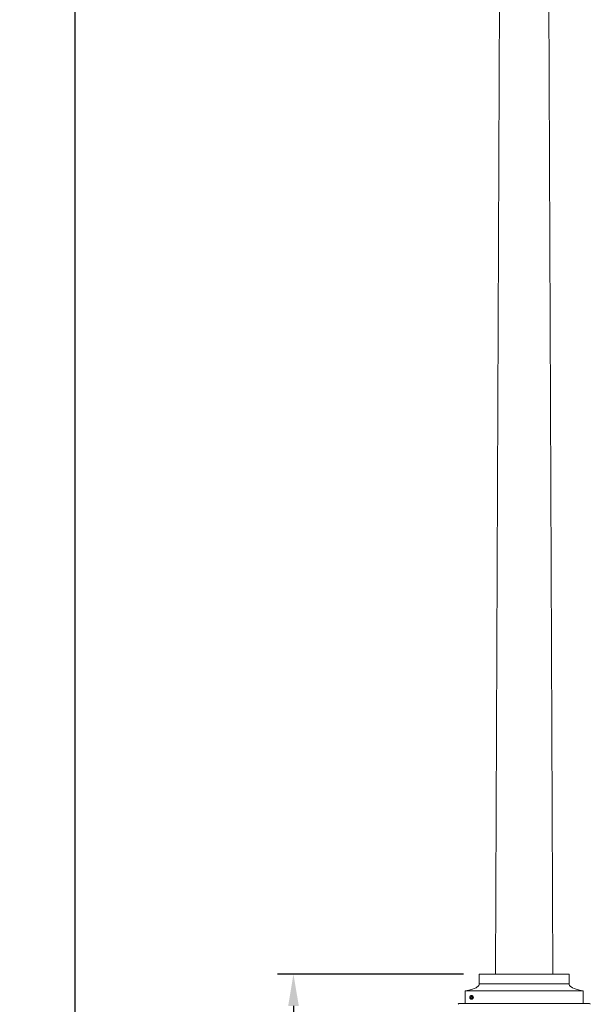
# Model space of a CAD drawing. Extents: x -3213 to 447, y -37 to 1050.
# Drawn here: x -44 to 23, y 24 to 140 of the extents above; entities that cross this region are included whole.
import ezdxf

# ---------------------------------------------------------------- set-up
doc = ezdxf.new("R2010")
doc.units = 0
doc.header["$LTSCALE"] = 0.1
doc.header["$MEASUREMENT"] = 0
doc.layers.get('0').update_dxf_attribs({"linetype": 'CONTINUOUS', "lineweight": 15})
doc.layers.get('DEFPOINTS').update_dxf_attribs({"linetype": 'CONTINUOUS', "lineweight": 15})
doc.layers.add('TEXT', color=7, linetype='CONTINUOUS', lineweight=15)
doc.styles.add('ROMAND', font='romand.shx', dxfattribs={"oblique": 15})
doc.dimstyles.new('ROMAND', dxfattribs={"dimscale": 30, "dimtxt": 0.125, "dimasz": 0.125, "dimexe": 0.0625, "dimexo": 0.0625, "dimgap": 0.0625, "dimtad": 0, "dimtih": 1, "dimtoh": 1, "dimdec": 3, "dimzin": 0, "dimdsep": 46, "dimlunit": 4, "dimtxsty": 'ROMAND', "dimcen": 0, "dimadec": 0, "dimazin": 0, "dimtfac": 1, "dimtdec": 3, "dimtofl": 0, "dimtmove": 0, "dimatfit": 3, "dimfxl": 0, "dimtolj": 1, "dimtzin": 0, "dimarcsym": 0})

# ---------------------------------------------------------------- blocks, each defined once
blk = doc.blocks.new('*D0')
at = {"layer": 'DEFPOINTS', "color": 0}
for p in [(-37.66, 296.97), (12.59, 296.97), (3.24, -3.03)]:
    blk.add_point(p, dxfattribs=at)
at = {"layer": 'TEXT', "color": 0, "lineweight": -2}
for p, q in [((10.72, 296.97), (-39.53, 296.97)), ((-37.66, 293.22), (-37.66, 151.07)), ((-37.66, 0.72), (-37.66, 142.86)), ((1.37, -3.03), (-39.53, -3.03))]:
    blk.add_line(p, q, dxfattribs=at)
at = {"layer": 'TEXT', "color": 0}
for points in [[(-38.28, 293.22), (-37.03, 293.22), (-37.66, 296.97)], [(-38.28, 0.72), (-37.03, 0.72), (-37.66, -3.03)]]:
    blk.add_solid(points, dxfattribs=at)
at = {"layer": 'TEXT', "color": 0, "insert": (-37.66, 146.97), "char_height": 3.75, "attachment_point": 5, "style": 'ROMAND'}
blk.add_mtext("\\A1;25'", dxfattribs=at)
blk = doc.blocks.new('*D2')
at = {"layer": 'DEFPOINTS', "color": 0}
for p in [(-11.94, 27.26), (9.95, 27.26), (3.24, -3.03)]:
    blk.add_point(p, dxfattribs=at)
at = {"layer": 'TEXT', "color": 0, "lineweight": -2}
for p, q in [((8.07, 27.26), (-13.81, 27.26)), ((-11.94, 23.51), (-11.94, 18.36)), ((-11.94, 0.72), (-11.94, 5.86)), ((1.37, -3.03), (-13.81, -3.03))]:
    blk.add_line(p, q, dxfattribs=at)
at = {"layer": 'TEXT', "color": 0}
for points in [[(-12.56, 23.51), (-11.31, 23.51), (-11.94, 27.26)], [(-12.56, 0.72), (-11.31, 0.72), (-11.94, -3.03)]]:
    blk.add_solid(points, dxfattribs=at)
at = {"layer": 'TEXT', "color": 0, "insert": (-11.94, 12.11), "char_height": 3.75, "attachment_point": 5, "style": 'ROMAND'}
blk.add_mtext('\\A1;30{\\H1.000000x;\\S1/4;}"', dxfattribs=at)
blk = doc.blocks.new('*D8')
at = {"layer": 'DEFPOINTS', "color": 0}
for p in [(-51.74, 344.96), (-20.76, 344.96), (3.24, -3.03)]:
    blk.add_point(p, dxfattribs=at)
at = {"layer": 'TEXT', "color": 0, "lineweight": -2}
for p, q in [((-22.63, 344.96), (-53.61, 344.96)), ((-51.74, 341.21), (-51.74, 175.07)), ((-51.74, 0.72), (-51.74, 166.86)), ((1.37, -3.03), (-53.61, -3.03))]:
    blk.add_line(p, q, dxfattribs=at)
at = {"layer": 'TEXT', "color": 0}
for points in [[(-52.36, 341.21), (-51.11, 341.21), (-51.74, 344.96)], [(-52.36, 0.72), (-51.11, 0.72), (-51.74, -3.03)]]:
    blk.add_solid(points, dxfattribs=at)
at = {"layer": 'TEXT', "color": 0, "insert": (-51.74, 170.96), "char_height": 3.75, "attachment_point": 5, "style": 'ROMAND'}
blk.add_mtext("\\A1;29'", dxfattribs=at)

msp = doc.modelspace()

# ---------------------------------------------------------------- linework, layer by layer
for p, q in [((11.8632, 27.2551), (12.9921, 296.2115)), ((18.621, 27.2551), (17.4921, 296.2115)), ((20.5387, 27.2551), (9.9456, 27.2551)), ((9.9456, 26.0965), (9.9456, 27.2551)), ((20.5387, 26.0965), (20.5387, 27.2551)), ((20.5387, 26.0965), (9.9456, 26.0965)), ((22.1938, 25.2689), (8.2904, 25.2689)), ((8.2904, 23.7792), (8.2904, 25.2689)), ((22.1938, 23.7792), (22.1938, 25.2689)), ((7.5447, 23.7792), (22.9395, 23.7792))]:
    msp.add_line(p, q)
at = {"flags": 128}
for points in [[(8.2904, 25.2689), (8.7165, 25.3744), (9.1409, 25.4939), (9.3543, 25.5668), (9.5651, 25.6562), (9.7112, 25.7378), (9.7856, 25.7917), (9.8559, 25.8583), (9.9057, 25.9269), (9.9396, 26.0137), (9.9456, 26.0965)], [(22.1938, 25.2689), (21.7677, 25.3744), (21.3433, 25.4939), (21.1299, 25.5668), (20.9191, 25.6562), (20.773, 25.7378), (20.6986, 25.7917), (20.6283, 25.8583), (20.5785, 25.9269), (20.5446, 26.0137), (20.5387, 26.0965)]]:
    msp.add_lwpolyline(points, dxfattribs=at)
at = {"color": 8}
msp.add_lwpolyline([(8.9623, 24.4789), (8.9623, 24.5692), (9.0404, 24.6143), (9.1185, 24.5692), (9.1185, 24.4789), (9.0404, 24.4338)], close=True, dxfattribs=at)
for radius in [0.2185, 0.125]:
    msp.add_circle((9.0404, 24.5241), radius)
for centre, start, end in [((7.5447, 23.6965), 90, 178.779919), ((22.9395, 23.6965), 1.220081, 90)]:
    msp.add_arc(centre, 0.0828, start, end)

# ---------------------------------------------------------------- dimensions: what is measured, and where the dimension line sits
at = {"layer": 'TEXT'}
for base, p2, picture, middle in [((-51.7362, 344.962), (-20.7578, 344.962), '*D8', (-51.7362, 170.9637)), ((-37.6559, 296.9654), (12.5921, 296.9654), '*D0', (-37.6559, 146.9654))]:
    dim = msp.add_linear_dim(base=base, p1=(3.2421, -3.0346), p2=p2, angle=90, dimstyle='ROMAND', dxfattribs=at)
    dim.commit()
    dim.dimension.update_dxf_attribs({"geometry": picture, "text_midpoint": middle})
dim = msp.add_linear_dim(base=(-11.9352, 27.2551), p1=(3.2421, -3.0346), p2=(9.9456, 27.2551), angle=90, text='<>"', dimstyle='ROMAND', override={"dimlunit": 5}, dxfattribs=at)
dim.commit()
dim.dimension.update_dxf_attribs({"geometry": '*D2', "text_midpoint": (-11.9352, 12.1103)})

doc.saveas('drawing.dxf')
